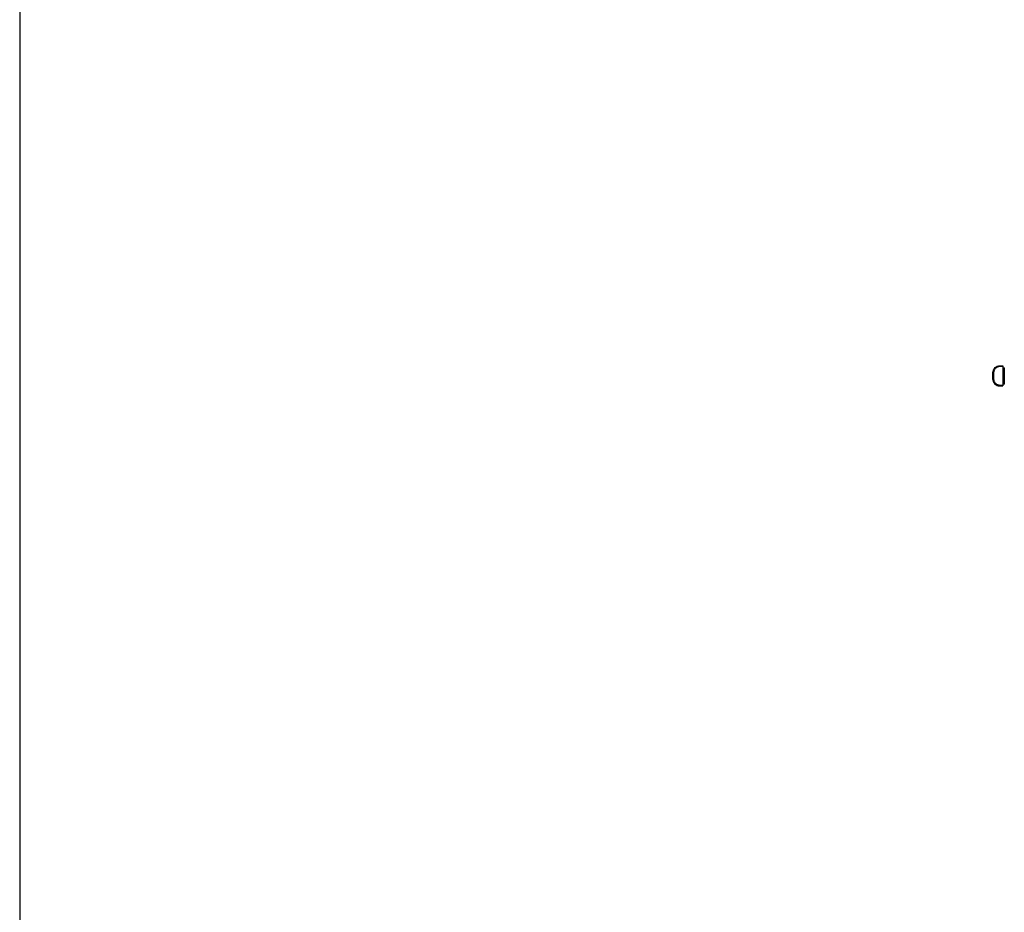
# Model space of a CAD drawing. Units: inches. Extents: x 182066 to 497108, y -124436 to 81657.
# Drawn here: x 275199 to 276678, y -69950 to -68609 of the extents above; entities that cross this region are included whole.
import ezdxf

# ---------------------------------------------------------------- set-up
doc = ezdxf.new("R2010")
doc.units = ezdxf.units.IN
doc.header["$LTSCALE"] = 35
doc.header["$MEASUREMENT"] = 0

# ---------------------------------------------------------------- blocks, each defined once
blk = doc.blocks.new('dık nk')
at = {"color": 150, "linetype": 'Continuous'}
blk.add_line((163219.4, 56969.4), (163219.4, 46696.6), dxfattribs=at)

msp = doc.modelspace()

# ---------------------------------------------------------------- linework, layer by layer
at = {"color": 0, "linetype": 'Continuous', "lineweight": 25}
for p, q in [((276670.971, -69128.666), (276670.971, -69129.807)), ((276670.971, -69128.666), (276675.971, -69128.666)), ((276675.971, -69129.807), (276670.971, -69129.807)), ((276675.971, -69128.666), (276675.971, -69129.807)), ((276677.97, -69131.419), (276675.971, -69132.147)), ((276675.971, -69132.499), (276675.971, -69154.818)), ((276677.97, -69131.419), (276677.97, -69155.959)), ((276670.971, -69158.664), (276670.971, -69157.503)), ((276670.971, -69157.503), (276675.971, -69157.503)), ((276675.971, -69158.664), (276670.971, -69158.664)), ((276670.971, -69158.713), (276670.971, -69158.664)), ((276670.971, -69158.713), (276675.971, -69158.713)), ((276675.971, -69155.231), (276677.97, -69155.959)), ((276675.971, -69157.503), (276675.971, -69158.664)), ((276675.971, -69158.713), (276675.971, -69158.664))]:
    msp.add_line(p, q, dxfattribs=at)
for centre, radius, start, end in [((276661.721, -69133.037), 5.688, 262.419592, 272.515341), ((276661.721, -69152.5), 3.899, 86.333751, 101.101245)]:
    msp.add_arc(centre, radius, start, end, dxfattribs=at)
for points, knots in [([(276660.971, -69138.675), (276661.081, -69137.549), (276661.303, -69135.297), (276663.029, -69132.297), (276665.572, -69130.03), (276668.388, -69128.834), (276670.242, -69128.713), (276670.971, -69128.666)], [0, 0, 0, 0, 0.21486904, 0.42964212, 0.64534772, 0.86080321, 1, 1, 1, 1]), ([(276670.971, -69129.807), (276670.315, -69129.849), (276668.647, -69129.956), (276666.116, -69131.019), (276663.827, -69133.036), (276662.271, -69135.708), (276662.071, -69137.716), (276661.97, -69138.719)], [0, 0, 0, 0, 0.13987106, 0.35613113, 0.5720159, 0.78623794, 1, 1, 1, 1]), ([(276675.971, -69129.807), (276675.971, -69130.309), (276675.971, -69131.205), (276675.971, -69132.104), (276675.971, -69132.499)], [0, 0, 0, 0, 0.56047987, 1, 1, 1, 1]), ([(276660.971, -69148.674), (276660.971, -69146.109), (276660.971, -69142.775), (276660.971, -69139.443), (276660.971, -69138.675)], [0, 0, 0, 0, 0.76957524, 1, 1, 1, 1]), ([(276670.971, -69158.664), (276670.243, -69158.617), (276668.388, -69158.496), (276665.572, -69157.304), (276663.029, -69155.042), (276661.303, -69152.048), (276661.081, -69149.799), (276660.971, -69148.674)], [0, 0, 0, 0, 0.1391885, 0.3546467, 0.57034347, 0.7851246, 1, 1, 1, 1]), ([(276660.971, -69148.706), (276661.081, -69149.831), (276661.303, -69152.082), (276663.028, -69155.081), (276665.569, -69157.347), (276668.383, -69158.544), (276670.239, -69158.665), (276670.971, -69158.713)], [0, 0, 0, 0, 0.21480999, 0.4295595, 0.64490379, 0.86009167, 1, 1, 1, 1]), ([(276661.97, -69138.719), (276661.97, -69139.479), (276661.97, -69142.775), (276661.97, -69146.072), (276661.97, -69148.609)], [0, 0, 0, 0, 0.23042517, 1, 1, 1, 1]), ([(276661.97, -69148.609), (276662.071, -69149.611), (276662.271, -69151.617), (276663.827, -69154.282), (276666.116, -69156.294), (276668.647, -69157.353), (276670.315, -69157.461), (276670.971, -69157.503)], [0, 0, 0, 0, 0.21377232, 0.42799388, 0.64388234, 0.86013008, 1, 1, 1, 1]), ([(276675.971, -69154.818), (276675.971, -69155.319), (276675.971, -69156.216), (276675.971, -69157.109), (276675.971, -69157.503)], [0, 0, 0, 0, 0.55947448, 1, 1, 1, 1])]:
    msp.add_open_spline(points, degree=3, knots=knots, dxfattribs=at)

# ---------------------------------------------------------------- block references
msp.add_blockref('dık nk', (111979.978, -121539.216))

doc.saveas('drawing.dxf')
